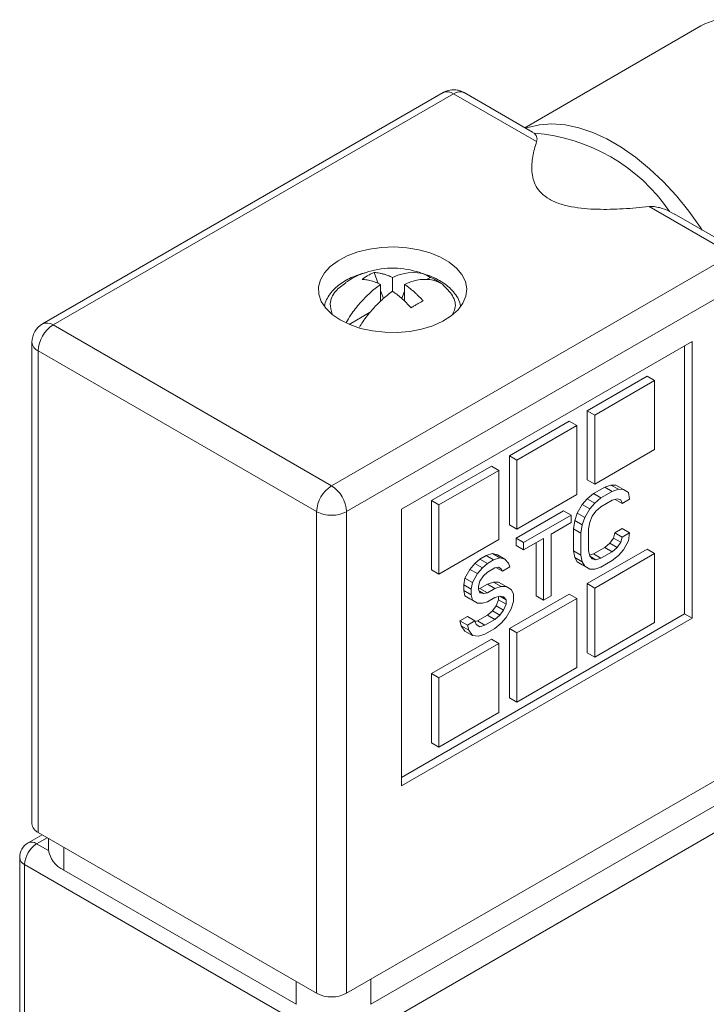
# Model space of a CAD drawing. Units: millimetres. Extents: x 5 to 274, y 5 to 211.
# Drawn here: x 24 to 40, y 169 to 192 of the extents above; entities that cross this region are included whole.
import ezdxf

# ---------------------------------------------------------------- set-up
doc = ezdxf.new("R2010")
doc.units = ezdxf.units.MM

msp = doc.modelspace()

# ---------------------------------------------------------------- linework, layer by layer
at = {"color": 7, "linetype": 'Continuous', "lineweight": 15}
for p, q in [((39.63, 191.887), (35.472, 189.486)), ((33.538, 190.314), (24.081, 184.854)), ((24.331, 184.829), (33.788, 190.289)), ((33.788, 190.289), (35.749, 189.157)), ((35.654, 189.381), (34.038, 190.314)), ((35.649, 189.373), (35.691, 189.354)), ((38.403, 187.625), (40.364, 186.493)), ((38.993, 187.442), (38.886, 187.509)), ((40.614, 186.517), (38.998, 187.45)), ((40.364, 186.493), (30.907, 181.033)), ((32.003, 185.81), (31.909, 186.068)), ((40.718, 185.88), (31.26, 180.421)), ((32.065, 185.787), (32.065, 185.39)), ((32.347, 185.624), (32.347, 185.951)), ((32.63, 185.787), (32.63, 185.389)), ((33.24, 185.952), (33.152, 185.901)), ((32.133, 185.452), (32.065, 185.639)), ((32.612, 185.589), (32.563, 185.454)), ((32.63, 185.6), (32.612, 185.589)), ((32.63, 185.579), (32.612, 185.589)), ((31.8, 185.12), (31.32, 184.843)), ((30.907, 181.033), (24.331, 184.829)), ((23.831, 184.421), (23.831, 173.051)), ((32.56, 180.477), (39.419, 184.436)), ((39.419, 184.436), (39.419, 177.904)), ((30.553, 180.421), (23.977, 184.217)), ((23.977, 184.217), (23.977, 172.847)), ((39.242, 184.334), (39.242, 178.006)), ((38.358, 183.62), (36.944, 182.803)), ((38.535, 183.518), (37.12, 182.701)), ((38.358, 183.62), (38.535, 183.518)), ((38.535, 181.885), (38.535, 183.518)), ((36.944, 182.803), (36.944, 181.17)), ((36.944, 182.803), (37.12, 182.701)), ((36.519, 182.558), (35.105, 181.742)), ((36.519, 182.558), (36.696, 182.456)), ((37.12, 182.701), (37.12, 181.068)), ((36.696, 182.456), (35.282, 181.64)), ((36.696, 180.823), (36.696, 182.456)), ((37.12, 181.068), (38.535, 181.885)), ((35.105, 181.742), (35.105, 180.109)), ((35.105, 181.742), (35.282, 181.64)), ((35.282, 181.64), (35.282, 180.007)), ((34.681, 181.497), (33.267, 180.681)), ((34.858, 181.395), (33.443, 180.579)), ((34.858, 181.395), (34.681, 181.497)), ((34.858, 179.762), (34.858, 181.395)), ((36.944, 181.17), (37.12, 181.068)), ((37.356, 181), (37.091, 180.847)), ((37.268, 180.745), (37.533, 180.898)), ((37.503, 181.05), (37.356, 181)), ((37.533, 180.898), (37.356, 181)), ((37.621, 181.049), (37.503, 181.05)), ((37.68, 180.948), (37.503, 181.05)), ((37.533, 180.898), (37.68, 180.948)), ((37.798, 180.947), (37.621, 181.049)), ((37.68, 180.948), (37.798, 180.947)), ((37.798, 180.947), (37.916, 180.876)), ((37.916, 180.876), (37.945, 180.719)), ((33.267, 180.681), (33.267, 179.048)), ((33.267, 180.681), (33.443, 180.579)), ((35.282, 180.007), (36.696, 180.823)), ((36.944, 180.727), (36.826, 180.59)), ((37.091, 180.847), (36.944, 180.727)), ((37.12, 180.625), (36.944, 180.727)), ((37.003, 180.488), (37.12, 180.625)), ((37.268, 180.745), (37.091, 180.847)), ((37.12, 180.625), (37.268, 180.745)), ((37.533, 180.689), (37.268, 180.536)), ((37.651, 180.723), (37.533, 180.689)), ((37.769, 180.617), (37.607, 180.71)), ((37.739, 180.704), (37.651, 180.723)), ((37.769, 180.617), (37.739, 180.704)), ((37.945, 180.719), (37.769, 180.617)), ((30.553, 169.05), (30.553, 180.421)), ((31.26, 180.421), (31.26, 169.05)), ((32.56, 173.944), (32.56, 180.477)), ((33.443, 180.579), (33.443, 178.945)), ((36.384, 180.439), (35.264, 179.792)), ((36.384, 180.439), (36.561, 180.337)), ((36.826, 180.59), (36.708, 180.383)), ((37.003, 180.488), (36.826, 180.59)), ((36.885, 180.281), (37.003, 180.488)), ((37.15, 180.434), (37.062, 180.313)), ((37.268, 180.536), (37.15, 180.434)), ((35.441, 179.69), (36.561, 180.337)), ((36.089, 179.891), (36.561, 180.163)), ((36.561, 180.163), (36.561, 180.337)), ((36.649, 180.21), (36.62, 180.019)), ((36.708, 180.383), (36.649, 180.21)), ((36.826, 180.108), (36.649, 180.21)), ((36.885, 180.281), (36.708, 180.383)), ((36.826, 180.108), (36.885, 180.281)), ((37.003, 180.175), (36.973, 180.019)), ((37.062, 180.313), (37.003, 180.175)), ((35.105, 180.109), (35.282, 180.007)), ((36.62, 180.019), (36.62, 179.498)), ((36.796, 179.917), (36.62, 180.019)), ((36.796, 179.917), (36.826, 180.108)), ((36.973, 180.019), (36.973, 179.498)), ((37.769, 180.022), (37.592, 179.92)), ((37.769, 180.022), (37.945, 179.92)), ((33.443, 178.945), (34.858, 179.762)), ((35.264, 179.792), (35.264, 179.619)), ((35.441, 179.69), (35.264, 179.792)), ((35.912, 179.789), (35.441, 179.517)), ((35.912, 178.329), (35.912, 179.789)), ((36.089, 179.891), (36.089, 178.431)), ((36.796, 179.396), (36.796, 179.917)), ((37.562, 179.799), (37.474, 179.678)), ((37.592, 179.92), (37.562, 179.799)), ((37.739, 179.697), (37.562, 179.799)), ((37.769, 179.818), (37.592, 179.92)), ((37.651, 179.576), (37.739, 179.697)), ((37.739, 179.697), (37.769, 179.818)), ((37.769, 179.818), (37.945, 179.92)), ((37.916, 179.729), (37.798, 179.522)), ((37.945, 179.92), (37.916, 179.729)), ((35.441, 179.517), (35.264, 179.619)), ((35.441, 179.517), (35.441, 179.69)), ((35.736, 179.687), (35.736, 178.431)), ((36.62, 179.498), (36.649, 179.341)), ((36.796, 179.396), (36.62, 179.498)), ((38.358, 179.537), (36.944, 178.721)), ((36.973, 179.498), (37.003, 179.376)), ((37.356, 179.575), (37.091, 179.422)), ((37.268, 179.32), (37.533, 179.473)), ((37.474, 179.678), (37.356, 179.575)), ((37.533, 179.473), (37.356, 179.575)), ((37.651, 179.576), (37.474, 179.678)), ((37.533, 179.473), (37.651, 179.576)), ((37.798, 179.522), (37.68, 179.385)), ((38.358, 179.537), (38.535, 179.435)), ((34.41, 179.299), (34.292, 179.196)), ((34.557, 179.384), (34.41, 179.299)), ((34.587, 179.197), (34.41, 179.299)), ((34.704, 179.435), (34.557, 179.384)), ((34.734, 179.282), (34.557, 179.384)), ((34.587, 179.197), (34.734, 179.282)), ((34.822, 179.398), (34.704, 179.435)), ((34.881, 179.332), (34.704, 179.435)), ((34.734, 179.282), (34.881, 179.332)), ((34.999, 179.296), (34.822, 179.398)), ((34.881, 179.332), (34.999, 179.296)), ((34.999, 179.296), (35.088, 179.208)), ((36.649, 179.341), (36.708, 179.236)), ((36.826, 179.239), (36.649, 179.341)), ((36.708, 179.236), (36.826, 179.165)), ((36.885, 179.134), (36.708, 179.236)), ((36.826, 179.239), (36.796, 179.396)), ((36.885, 179.134), (36.826, 179.239)), ((37.091, 179.422), (36.998, 179.396)), ((37.003, 179.376), (37.062, 179.305)), ((37.15, 179.287), (37.009, 179.369)), ((37.062, 179.305), (37.15, 179.287)), ((37.268, 179.32), (37.091, 179.422)), ((38.535, 179.435), (37.12, 178.618)), ((37.15, 179.287), (37.268, 179.32)), ((37.533, 179.265), (37.268, 179.112)), ((37.68, 179.385), (37.533, 179.265)), ((38.535, 177.802), (38.535, 179.435)), ((33.267, 179.048), (33.443, 178.945)), ((34.174, 179.059), (34.056, 178.852)), ((34.292, 179.196), (34.174, 179.059)), ((34.351, 178.957), (34.174, 179.059)), ((34.469, 179.094), (34.292, 179.196)), ((34.351, 178.957), (34.469, 179.094)), ((34.469, 179.094), (34.587, 179.197)), ((34.763, 179.091), (34.587, 178.989)), ((34.852, 179.107), (34.763, 179.091)), ((34.803, 179.098), (34.94, 179.019)), ((34.911, 179.071), (34.85, 179.107)), ((34.911, 179.071), (34.852, 179.107)), ((34.94, 179.019), (34.911, 179.071)), ((35.117, 179.121), (34.94, 179.019)), ((35.088, 179.208), (35.117, 179.121)), ((37.003, 179.063), (36.826, 179.165)), ((37.003, 179.063), (36.885, 179.134)), ((37.12, 179.062), (37.003, 179.063)), ((37.268, 179.112), (37.12, 179.062)), ((34.056, 178.852), (34.027, 178.696)), ((34.233, 178.75), (34.056, 178.852)), ((34.233, 178.75), (34.351, 178.957)), ((34.41, 178.782), (34.38, 178.661)), ((34.498, 178.903), (34.41, 178.782)), ((34.587, 178.989), (34.498, 178.903)), ((34.027, 178.696), (34.027, 178.557)), ((34.204, 178.594), (34.027, 178.696)), ((34.027, 178.557), (34.056, 178.435)), ((34.204, 178.455), (34.027, 178.557)), ((34.204, 178.594), (34.233, 178.75)), ((34.204, 178.455), (34.204, 178.594)), ((34.38, 178.661), (34.38, 178.592)), ((34.41, 178.604), (34.38, 178.599)), ((34.38, 178.592), (34.41, 178.504)), ((34.498, 178.486), (34.396, 178.545)), ((34.587, 178.706), (34.41, 178.604)), ((34.587, 178.502), (34.41, 178.604)), ((34.734, 178.757), (34.587, 178.706)), ((34.763, 178.604), (34.587, 178.706)), ((34.587, 178.502), (34.763, 178.604)), ((34.852, 178.755), (34.734, 178.757)), ((34.911, 178.655), (34.734, 178.757)), ((34.763, 178.604), (34.911, 178.655)), ((35.029, 178.653), (34.852, 178.755)), ((34.911, 178.655), (35.029, 178.653)), ((35.029, 178.653), (35.146, 178.582)), ((35.146, 178.582), (35.205, 178.477)), ((36.944, 178.721), (36.944, 177.087)), ((36.944, 178.721), (37.12, 178.618)), ((37.12, 178.618), (37.12, 176.985)), ((34.056, 178.435), (34.174, 178.364)), ((34.233, 178.333), (34.056, 178.435)), ((34.351, 178.262), (34.174, 178.364)), ((34.233, 178.333), (34.204, 178.455)), ((34.351, 178.262), (34.233, 178.333)), ((34.41, 178.504), (34.498, 178.486)), ((34.498, 178.486), (34.587, 178.502)), ((34.763, 178.396), (34.587, 178.294)), ((34.881, 178.429), (34.763, 178.396)), ((34.852, 178.338), (34.793, 178.2)), ((34.852, 178.421), (34.852, 178.338)), ((35.029, 178.236), (34.852, 178.338)), ((35.029, 178.34), (34.877, 178.428)), ((34.97, 178.411), (34.881, 178.429)), ((35.029, 178.34), (34.97, 178.411)), ((35.029, 178.236), (35.029, 178.34)), ((36.519, 178.476), (35.105, 177.659)), ((35.205, 178.303), (35.146, 178.13)), ((35.205, 178.477), (35.205, 178.303)), ((36.696, 178.374), (35.282, 177.557)), ((35.912, 178.329), (35.736, 178.431)), ((36.089, 178.431), (35.912, 178.329)), ((36.519, 178.476), (36.696, 178.374)), ((36.696, 176.74), (36.696, 178.374)), ((34.469, 178.26), (34.351, 178.262)), ((34.587, 178.294), (34.469, 178.26)), ((34.704, 178.079), (34.587, 177.977)), ((34.793, 178.2), (34.704, 178.079)), ((34.881, 177.977), (34.704, 178.079)), ((34.97, 178.098), (34.793, 178.2)), ((34.881, 177.977), (34.97, 178.098)), ((34.97, 178.098), (35.029, 178.236)), ((35.146, 178.13), (35.029, 177.923)), ((39.242, 178.006), (32.56, 174.148)), ((39.419, 177.904), (32.56, 173.944)), ((34.115, 177.948), (33.938, 177.846)), ((33.938, 177.846), (33.968, 177.724)), ((34.115, 177.744), (33.938, 177.846)), ((34.292, 177.846), (34.115, 177.948)), ((34.115, 177.744), (34.292, 177.846)), ((34.292, 177.846), (34.321, 177.758)), ((34.351, 177.841), (34.299, 177.826)), ((34.587, 177.977), (34.351, 177.841)), ((34.528, 177.738), (34.351, 177.841)), ((34.528, 177.738), (34.763, 177.875)), ((34.763, 177.875), (34.587, 177.977)), ((34.763, 177.875), (34.881, 177.977)), ((35.029, 177.923), (34.911, 177.786)), ((39.242, 178.006), (39.419, 177.904)), ((33.968, 177.724), (34.056, 177.601)), ((34.145, 177.622), (33.968, 177.724)), ((34.233, 177.499), (34.056, 177.601)), ((34.145, 177.622), (34.115, 177.744)), ((34.233, 177.499), (34.145, 177.622)), ((34.321, 177.758), (34.41, 177.705)), ((34.41, 177.705), (34.528, 177.738)), ((34.763, 177.666), (34.528, 177.53)), ((34.911, 177.786), (34.763, 177.666)), ((35.105, 177.659), (35.105, 176.026)), ((35.105, 177.659), (35.282, 177.557)), ((37.12, 176.985), (38.535, 177.802)), ((34.681, 177.414), (33.267, 176.598)), ((34.38, 177.48), (34.233, 177.499)), ((34.528, 177.53), (34.38, 177.48)), ((34.681, 177.414), (34.858, 177.312)), ((35.282, 177.557), (35.282, 175.924)), ((34.858, 177.312), (33.443, 176.496)), ((34.858, 175.679), (34.858, 177.312)), ((37.12, 176.985), (36.944, 177.087)), ((35.282, 175.924), (36.696, 176.74)), ((33.267, 176.598), (33.267, 174.965)), ((33.443, 176.496), (33.267, 176.598)), ((33.443, 176.496), (33.443, 174.863)), ((35.282, 175.924), (35.105, 176.026)), ((33.443, 174.863), (34.858, 175.679)), ((33.267, 174.965), (33.443, 174.863)), ((40.718, 174.51), (31.26, 169.05)), ((31.437, 167.927), (41.619, 173.806)), ((31.835, 168.79), (40.108, 173.566)), ((24.072, 172.792), (23.742, 172.601)), ((30.553, 169.05), (23.977, 172.847)), ((24.221, 172.706), (24.221, 172.464)), ((23.542, 172.254), (23.542, 166.759)), ((30.871, 167.927), (23.659, 172.091)), ((24.587, 171.953), (30.067, 168.79))]:
    msp.add_line(p, q, dxfattribs=at)
at = {"color": 8, "linetype": 'Continuous', "lineweight": 15}
for p, q in [((23.942, 172.581), (24.189, 172.724)), ((23.942, 172.581), (24.223, 172.419)), ((24.587, 172.494), (24.587, 171.953)), ((23.659, 166.826), (23.659, 172.091)), ((30.067, 169.331), (30.067, 168.79)), ((31.835, 169.382), (31.835, 168.79))]:
    msp.add_line(p, q, dxfattribs=at)
at = {"color": 7, "linetype": 'Continuous', "lineweight": 15, "flags": 128}
for points in [[(39.982, 192.036), (39.722, 191.935), (39.63, 191.887)], [(31.11, 184.947), (31.337, 184.836), (31.593, 184.749), (31.871, 184.689), (32.162, 184.656), (32.459, 184.653), (32.752, 184.678), (33.034, 184.732), (33.296, 184.812), (33.531, 184.917), (33.732, 185.043), (33.893, 185.187), (34.01, 185.345), (34.078, 185.511), (34.097, 185.682), (34.066, 185.853), (33.985, 186.018), (33.857, 186.172), (33.685, 186.312), (33.476, 186.433), (33.233, 186.532), (32.965, 186.606), (32.68, 186.653), (32.385, 186.671), (32.088, 186.66), (31.8, 186.62), (31.527, 186.553), (31.277, 186.46), (31.059, 186.344), (30.877, 186.209), (30.738, 186.057), (30.645, 185.895), (30.601, 185.725), (30.607, 185.554), (30.664, 185.386), (30.768, 185.225), (30.919, 185.078), (31.11, 184.947)]]:
    msp.add_lwpolyline(points, dxfattribs=at)
at = {"color": 8, "linetype": 'Continuous', "lineweight": 15, "flags": 128}
msp.add_lwpolyline([(39.658, 187.069), (39.62, 187.127), (39.344, 187.513), (39.049, 187.876), (38.739, 188.212), (38.417, 188.517), (38.086, 188.789), (37.749, 189.024), (37.41, 189.22), (37.074, 189.374), (36.742, 189.486), (36.42, 189.554), (36.109, 189.577), (35.814, 189.555), (35.538, 189.488), (35.495, 189.473)], dxfattribs=at)
at = {"color": 8, "linetype": 'Continuous', "lineweight": 15}
for centre, radius, start, end in [((33.642, 190.085), 0.251, 54.3824, 114.3071), ((33.935, 190.085), 0.251, 65.6929, 125.6176), ((24.184, 184.625), 0.251, 54.3824, 114.3071), ((23.733, 172.268), 0.192, 184.056, 247.261)]:
    msp.add_arc(centre, radius, start, end, dxfattribs=at)
at = {"color": 7, "linetype": 'Continuous', "lineweight": 15}
for centre, radius, start, end in [((35.383, 185.13), 4.235, 34.1798, 85.8256), ((24.331, 184.421), 0.5, 119.9973, 180), ((24.745, 184.182), 0.768, 122.6055, 177.3945), ((24.081, 184.446), 0.251, 185.6948, 245.6253), ((31.321, 180.386), 0.768, 122.6055, 177.3945), ((30.493, 180.386), 0.768, 2.6055, 57.3945), ((30.892, 181.057), 0.721, 241.9598, 271.1441), ((30.921, 181.057), 0.721, 268.8559, 298.0402), ((24.081, 173.076), 0.251, 185.6948, 245.6253), ((23.942, 172.254), 0.4, 120, 179.996), ((24.273, 172.063), 0.615, 122.6055, 177.3945), ((23.825, 172.418), 0.201, 54.3818, 114.314), ((24.846, 172.526), 0.629, 185.6948, 245.6253), ((30.907, 169.733), 0.769, 242.6097, 297.3903)]:
    msp.add_arc(centre, radius, start, end, dxfattribs=at)
for points, knots in [([(33.788, 190.381), (33.736, 190.376), (33.663, 190.369), (33.58, 190.338), (33.551, 190.319), (33.54, 190.311)], [0, 0, 0, 0, 0.598265, 0.84462, 1, 1, 1, 1]), ([(34.037, 190.312), (34.02, 190.322), (33.976, 190.347), (33.892, 190.374), (33.824, 190.378), (33.788, 190.381)], [0, 0, 0, 0, 0.228785, 0.583794, 1, 1, 1, 1]), ([(35.749, 189.157), (35.757, 189.181), (35.759, 189.202), (35.757, 189.241), (35.753, 189.259), (35.734, 189.307), (35.715, 189.333), (35.691, 189.354)], [0, 0, 0, 0, 0.25, 0.25, 0.5, 0.5, 1, 1, 1, 1]), ([(35.749, 189.157), (35.711, 189.04), (35.679, 188.923), (35.638, 188.689), (35.628, 188.571), (35.642, 188.392), (35.651, 188.333), (35.684, 188.216), (35.707, 188.158), (35.772, 188.045), (35.812, 187.991), (35.915, 187.889), (35.978, 187.841), (36.123, 187.757), (36.204, 187.721), (36.383, 187.661), (36.478, 187.637), (36.672, 187.601), (36.773, 187.587), (36.977, 187.568), (37.079, 187.563), (37.385, 187.555), (37.589, 187.56), (37.998, 187.584), (38.201, 187.602), (38.403, 187.625)], [0, 0, 0, 0, 0.125, 0.125, 0.25, 0.25, 0.3125, 0.3125, 0.375, 0.375, 0.4375, 0.4375, 0.5, 0.5, 0.5625, 0.5625, 0.625, 0.625, 0.6875, 0.6875, 0.75, 0.75, 0.875, 0.875, 1, 1, 1, 1]), ([(38.403, 187.625), (38.445, 187.629), (38.486, 187.628), (38.569, 187.617), (38.611, 187.609), (38.732, 187.576), (38.81, 187.546), (38.886, 187.509)], [0, 0, 0, 0, 0.25, 0.25, 0.5, 0.5, 1, 1, 1, 1]), ([(31.711, 186.063), (31.683, 186.056), (31.593, 186.034), (31.452, 185.983), (31.288, 185.909), (31.138, 185.819), (31.005, 185.714), (30.891, 185.596), (30.805, 185.463), (30.755, 185.359), (30.746, 185.3), (30.745, 185.291)], [0, 0, 0, 0, 0.057438, 0.180317, 0.307149, 0.436909, 0.568955, 0.702814, 0.838457, 0.976512, 1, 1, 1, 1]), ([(33.127, 186.012), (33.124, 186.013), (33.032, 186.06), (32.833, 186.115), (32.536, 186.17), (32.229, 186.175), (31.932, 186.135), (31.653, 186.052), (31.423, 185.953), (31.292, 185.866), (31.239, 185.831)], [0, 0, 0, 0, 0.005684, 0.157017, 0.30967, 0.464057, 0.621001, 0.762669, 0.903488, 1, 1, 1, 1]), ([(31.626, 185.904), (31.649, 185.921), (31.694, 185.953), (31.764, 185.996), (31.835, 186.035), (31.884, 186.057), (31.909, 186.068)], [0, 0, 0, 0, 0.250156, 0.5, 0.749844, 1, 1, 1, 1]), ([(31.909, 186.068), (31.931, 186.066), (31.975, 186.063), (32.044, 186.051), (32.116, 186.035), (32.191, 186.013), (32.268, 185.986), (32.321, 185.962), (32.347, 185.951)], [0, 0, 0, 0, 0.157118, 0.31805, 0.4828, 0.651371, 0.82377, 1, 1, 1, 1]), ([(33.955, 185.278), (33.941, 185.329), (33.91, 185.433), (33.818, 185.578), (33.695, 185.712), (33.544, 185.829), (33.372, 185.926), (33.24, 185.986), (33.165, 186.009), (33.156, 186.012)], [0, 0, 0, 0, 0.156737, 0.323911, 0.492215, 0.658951, 0.82202, 0.979408, 1, 1, 1, 1]), ([(30.922, 185.087), (30.898, 185.168), (30.842, 185.349), (30.959, 185.618), (31.156, 185.761), (31.243, 185.825)], [0, 0, 0, 0, 0.309986, 0.693889, 1, 1, 1, 1]), ([(31.253, 184.888), (31.288, 184.948), (31.384, 185.11), (31.575, 185.348), (31.812, 185.597), (31.98, 185.724), (32.065, 185.787)], [0, 0, 0, 0, 0.160835, 0.440523, 0.720108, 1, 1, 1, 1]), ([(31.626, 185.904), (31.646, 185.903), (31.686, 185.9), (31.747, 185.891), (31.809, 185.878), (31.872, 185.861), (31.935, 185.841), (32, 185.816), (32.043, 185.797), (32.065, 185.787)], [0, 0, 0, 0, 0.1436264, 0.2864846, 0.4288797, 0.5711203, 0.7135154, 0.8563736, 1, 1, 1, 1]), ([(32.63, 185.787), (32.653, 185.771), (32.698, 185.739), (32.765, 185.687), (32.83, 185.632), (32.893, 185.576), (32.954, 185.518), (33.012, 185.459), (33.05, 185.418), (33.069, 185.398)], [0, 0, 0, 0, 0.15129, 0.299763, 0.445424, 0.588276, 0.72832, 0.865561, 1, 1, 1, 1]), ([(33.523, 185.788), (33.613, 185.701), (33.793, 185.526), (33.859, 185.267), (33.784, 185.125), (33.76, 185.08)], [0, 0, 0, 0, 0.406581, 0.813162, 1, 1, 1, 1]), ([(32.347, 185.624), (32.263, 185.561), (32.095, 185.434), (31.858, 185.185), (31.679, 184.963), (31.591, 184.817), (31.566, 184.774)], [0, 0, 0, 0, 0.293012, 0.585922, 0.878724, 1, 1, 1, 1]), ([(32.347, 185.624), (32.369, 185.609), (32.412, 185.578), (32.477, 185.528), (32.54, 185.475), (32.603, 185.42), (32.665, 185.361), (32.726, 185.3), (32.766, 185.256), (32.786, 185.235)], [0, 0, 0, 0, 0.143626, 0.286485, 0.42888, 0.57112, 0.713515, 0.856374, 1, 1, 1, 1]), ([(33.069, 185.398), (33.046, 185.386), (33.001, 185.362), (32.931, 185.322), (32.86, 185.28), (32.811, 185.25), (32.786, 185.235)], [0, 0, 0, 0, 0.250156, 0.5, 0.749844, 1, 1, 1, 1])]:
    msp.add_open_spline(points, degree=3, knots=knots, dxfattribs=at)
for points in [[(32.347, 185.951), (32.689, 186.108), (33.007, 186.108), (33.24, 185.952)], [(33.523, 185.788), (33.29, 185.945), (32.972, 185.945), (32.63, 185.787)], [(33.24, 185.952), (33.347, 185.905), (33.442, 185.85), (33.523, 185.788)]]:
    msp.add_open_spline(points, degree=3, dxfattribs=at)

doc.saveas('drawing.dxf')
